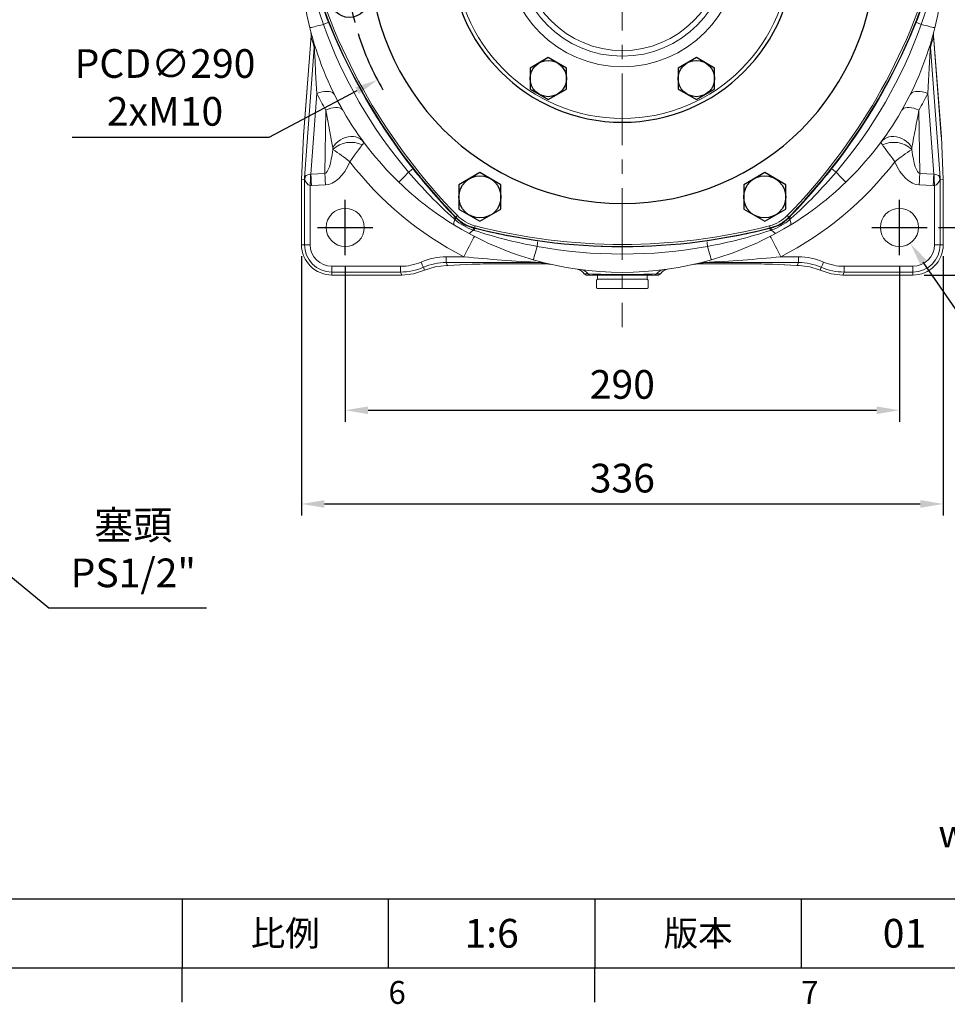
# Model space of a CAD drawing. Extents: x -42 to 1839, y -24 to 1176.
# Drawn here: x 956 to 1441, y -19 to 496 of the extents above; entities that cross this region are included whole.
import ezdxf
from ezdxf.enums import TextEntityAlignment as Align

# ---------------------------------------------------------------- set-up
doc = ezdxf.new("R2010")
doc.units = 0
doc.header["$LTSCALE"] = 30
doc.header["$MEASUREMENT"] = 0
doc.linetypes.add('CENTER', pattern=[2, 1.25, -0.25, 0.25, -0.25])
doc.layers.get('0').update_dxf_attribs({"color": 3, "linetype": 'CONTINUOUS'})
doc.layers.get('DEFPOINTS').update_dxf_attribs({"linetype": 'CONTINUOUS'})
for name, color, linetype in [('CEN', 2, 'CENTER'), ('DIM', 3, 'CONTINUOUS'), ('MAIN', 7, 'CONTINUOUS'), ('THIN', 1, 'CONTINUOUS'), ('TXT', 4, 'CONTINUOUS')]:
    doc.layers.add(name, color=color, linetype=linetype)
doc.styles.add('ATTDEF', font='txt')
doc.styles.get("Standard").update_dxf_attribs({"font": 'simplex.shx'})
doc.dimstyles.new('C', dxfattribs={"dimscale": 6, "dimtxt": 2.5, "dimasz": 2, "dimexe": 1, "dimexo": 1, "dimgap": 1, "dimtad": 1, "dimtoh": 1, "dimdec": 8, "dimdsep": 46, "dimtxsty": 'Standard', "dimcen": 0, "dimclrd": 256, "dimclre": 256, "dimclrt": 256, "dimadec": 0, "dimazin": 0, "dimtfac": 0.6, "dimtdec": 8, "dimtofl": 0, "dimtmove": 0, "dimatfit": 3, "dimfxl": 0, "dimtolj": 1, "dimarcsym": 0})
doc.dimstyles.new('L', dxfattribs={"dimscale": 6, "dimtxt": 2.5, "dimasz": 2, "dimexe": 1, "dimexo": 1, "dimgap": 1, "dimtad": 1, "dimdec": 1, "dimdsep": 46, "dimtxsty": 'Standard', "dimcen": 0, "dimclrd": 256, "dimclre": 256, "dimclrt": 256, "dimadec": 0, "dimazin": 0, "dimtfac": 0.6, "dimtdec": 1, "dimtmove": 0, "dimatfit": 3, "dimfxl": 0, "dimtolj": 1, "dimarcsym": 0})

# ---------------------------------------------------------------- blocks, each defined once
blk = doc.blocks.new('A$C5B677D76')
at = {"layer": 'CEN'}
for p, q in [((302.25, 193.15), (325.88, 197.32)), ((40.29, 146.96), (16.65, 142.79))]:
    blk.add_line(p, q, dxfattribs=at)
for start, end in [(4.8624, 15.1376), (184.8624, 195.1376)]:
    blk.add_arc((171.27, 170.06), 145, start, end, dxfattribs=at)
at = {"layer": 'MAIN'}
for centre, radius in [((314.07, 195.23), 10), ((314.07, 195.23), 4.25), ((28.47, 144.88), 10), ((28.47, 144.88), 4.25)]:
    blk.add_circle(centre, radius, dxfattribs=at)
for centre, radius, start, end in [((171.27, 15.06), 310, 90, 105.0288), ((171.27, 15.06), 310, 74.9712, 90), ((93.48, 304.79), 10, 105.0288, 134.9712), ((249.06, 304.79), 10, 45.0288, 74.9712), ((305.5, 92.56), 310, 134.9712, 165.0288), ((37.04, 92.56), 310, 14.9712, 45.0288), ((171.27, 170.06), 132.5, 90, 270), ((171.27, 170.06), 132.5, 270, 90), ((171.27, 170.06), 90, 90, 270), ((171.27, 170.06), 90, 270, 90), ((15.69, 170.06), 10, 165.0288, 194.9712), ((326.85, 170.06), 10, 345.0288, 14.9712), ((305.5, 247.56), 310, 194.9712, 225.0288), ((37.04, 247.56), 310, 314.9712, 345.0288), ((93.48, 35.32), 10, 225.0288, 254.9712), ((249.06, 35.32), 10, 285.0288, 314.9712), ((171.27, 325.06), 310, 254.9712, 270), ((171.27, 325.06), 310, 270, 285.0288)]:
    blk.add_arc(centre, radius, start, end, dxfattribs=at)
at = {"layer": 'THIN'}
for centre, start, end in [((314.07, 195.23), 300.0912, 210), ((28.47, 144.88), 120.0912, 30)]:
    blk.add_arc(centre, 5, start, end, dxfattribs=at)
blk = doc.blocks.new('HM14')
at = {"layer": 'MAIN'}
blk.add_lwpolyline([(-11, -6.35), (0, -12.7), (11, -6.35), (11, 6.35), (0, 12.7), (-11, 6.35)], close=True, dxfattribs=at)
at = {"layer": 'THIN'}
blk.add_circle((0, 0), 11, dxfattribs=at)
blk = doc.blocks.new('A$C6C080CCE')
at = {"color": 7, "linetype": 'Continuous', "lineweight": 15, "extrusion": (0, 0, -1)}
blk.add_circle((-90, 90), 90, dxfattribs=at)
at = {"color": 7, "linetype": 'Continuous', "lineweight": 15}
for radius in [88, 60.96, 55.44, 52.48]:
    blk.add_circle((90, 90), radius, dxfattribs=at)
blk = doc.blocks.new('HM12')
at = {"layer": 'MAIN'}
blk.add_lwpolyline([(-9.5, -5.48), (0, -10.97), (9.5, -5.48), (9.5, 5.48), (0, 10.97), (-9.5, 5.48)], close=True, dxfattribs=at)
at = {"layer": 'THIN'}
blk.add_circle((0, 0), 9.5, dxfattribs=at)
blk = doc.blocks.new('*D15')
at = {"layer": 'DEFPOINTS', "color": 0}
for p in [(1529.72, 532.11), (1430.84, 387.11), (1574.51, 387.11)]:
    blk.add_point(p, dxfattribs=at)
at = {"layer": 'DIM', "lineweight": -2}
for p, q in [((1535.72, 532.11), (1580.51, 532.11)), ((1574.51, 520.11), (1574.51, 399.11)), ((1436.84, 387.11), (1580.51, 387.11))]:
    blk.add_line(p, q, dxfattribs=at)
at = {"layer": 'DIM'}
for points in [[(1572.51, 520.11), (1576.51, 520.11), (1574.51, 532.11)], [(1572.51, 399.11), (1576.51, 399.11), (1574.51, 387.11)]]:
    blk.add_solid(points, dxfattribs=at)
at = {"layer": 'DIM', "insert": (1561.01, 459.61), "char_height": 15, "attachment_point": 5, "rotation": 90}
blk.add_mtext('\\A1;145', dxfattribs=at)
blk = doc.blocks.new('*D16')
at = {"layer": 'DEFPOINTS', "color": 0}
for p in [(1529.72, 532.11), (1624.27, 532.11), (1423.38, 362.24)]:
    blk.add_point(p, dxfattribs=at)
at = {"layer": 'DIM', "lineweight": -2}
for p, q in [((1535.72, 532.11), (1630.27, 532.11)), ((1624.27, 374.24), (1624.27, 520.11)), ((1429.38, 362.24), (1630.27, 362.24))]:
    blk.add_line(p, q, dxfattribs=at)
at = {"layer": 'DIM'}
for points in [[(1622.27, 520.11), (1626.27, 520.11), (1624.27, 532.11)], [(1622.27, 374.24), (1626.27, 374.24), (1624.27, 362.24)]]:
    blk.add_solid(points, dxfattribs=at)
at = {"layer": 'DIM', "insert": (1610.77, 447.17), "char_height": 15, "attachment_point": 5, "rotation": 90}
blk.add_mtext('\\A1;170', dxfattribs=at)
blk = doc.blocks.new('*D18')
at = {"layer": 'DEFPOINTS', "color": 0}
for p in [(1126.38, 372.65), (1416.38, 372.65), (1416.38, 291.53)]:
    blk.add_point(p, dxfattribs=at)
at = {"layer": 'DIM', "lineweight": -2}
for p, q in [((1126.38, 366.65), (1126.38, 285.53)), ((1416.38, 366.65), (1416.38, 285.53)), ((1138.38, 291.53), (1404.38, 291.53))]:
    blk.add_line(p, q, dxfattribs=at)
at = {"layer": 'DIM'}
for points in [[(1138.38, 293.53), (1138.38, 289.53), (1126.38, 291.53)], [(1404.38, 293.53), (1404.38, 289.53), (1416.38, 291.53)]]:
    blk.add_solid(points, dxfattribs=at)
at = {"layer": 'DIM', "insert": (1271.38, 305.03), "char_height": 15, "attachment_point": 5}
blk.add_mtext('\\A1;290', dxfattribs=at)
blk = doc.blocks.new('*D19')
at = {"layer": 'DEFPOINTS', "color": 0}
for p in [(1103.5, 378.11), (1439.28, 378.11), (1439.28, 242.52)]:
    blk.add_point(p, dxfattribs=at)
at = {"layer": 'DIM', "lineweight": -2}
for p, q in [((1103.5, 372.11), (1103.5, 236.52)), ((1439.28, 372.11), (1439.28, 236.52)), ((1115.5, 242.52), (1427.28, 242.52))]:
    blk.add_line(p, q, dxfattribs=at)
at = {"layer": 'DIM'}
for points in [[(1115.5, 244.52), (1115.5, 240.52), (1103.5, 242.52)], [(1427.28, 244.52), (1427.28, 240.52), (1439.28, 242.52)]]:
    blk.add_solid(points, dxfattribs=at)
at = {"layer": 'DIM', "insert": (1271.39, 256.02), "char_height": 15, "attachment_point": 5}
blk.add_mtext('\\A1;336', dxfattribs=at)
blk = doc.blocks.new('*D20')
at = {"layer": 'DEFPOINTS', "color": 0}
for p in [(1410.71, 395.35), (1422.04, 378.88)]:
    blk.add_point(p, dxfattribs=at)
at = {"layer": 'DIM', "lineweight": -2}
for p, q in [((1472.85, 305.04), (1428.85, 368.99)), ((1543.14, 305.04), (1472.85, 305.04))]:
    blk.add_line(p, q, dxfattribs=at)
at = {"layer": 'DIM'}
blk.add_solid([(1430.49, 370.12), (1427.2, 367.86), (1422.04, 378.88)], dxfattribs=at)
at = {"layer": 'DIM', "insert": (1510.99, 318.54), "char_height": 15, "attachment_point": 5}
blk.add_mtext('\\A1;4x∅20', dxfattribs=at)
blk = doc.blocks.new('A$C5A992B39')
at = {"color": 7, "linetype": 'Continuous', "lineweight": 15}
for p, q in [((0, 26), (2, 26)), ((0, 26), (0, 23.75)), ((2, 26), (2, 23.75)), ((0, 23.75), (0, 2.25)), ((2, 23.75), (2, 2.25)), ((0, 2.25), (0, 0)), ((2, 2.25), (2, 0)), ((0, 0), (2, 0))]:
    blk.add_line(p, q, dxfattribs=at)
blk = doc.blocks.new('A$C76EF7DB4')
at = {"color": 7, "linetype": 'Continuous', "lineweight": 15}
for p, q in [((0, 26.5), (0.5, 27)), ((0, 26.5), (0, 0.5)), ((0.5, 27), (4.5, 27)), ((4.5, 27), (5, 26.5)), ((5, 0.5), (5, 26.5)), ((0.5, 0), (0, 0.5)), ((5, 0.5), (4.5, 0)), ((4.5, 0), (0.5, 0))]:
    blk.add_line(p, q, dxfattribs=at)
blk = doc.blocks.new('*D35')
at = {"layer": 'DEFPOINTS', "color": 0}
for p in [(874.62, 267.68), (890.05, 254.95)]:
    blk.add_point(p, dxfattribs=at)
at = {"layer": 'DIM', "lineweight": -2}
for p, q in [((971.28, 187.96), (899.31, 247.32)), ((1053.71, 187.96), (971.28, 187.96))]:
    blk.add_line(p, q, dxfattribs=at)
at = {"layer": 'DIM'}
blk.add_solid([(900.58, 248.86), (898.04, 245.77), (890.05, 254.95)], dxfattribs=at)
at = {"layer": 'DIM', "insert": (1015.49, 218.98), "char_height": 15, "attachment_point": 5}
blk.add_mtext('\\A1;{\\fPMingLiU|b0|i0|c136|p18;塞頭}\\PPS1/2"', dxfattribs=at)
blk = doc.blocks.new('*D49')
at = {"lineweight": -2}
for p, q in [((1086.65, 434.34), (1132.61, 458.67)), ((983.51, 434.34), (1086.65, 434.34))]:
    blk.add_line(p, q, dxfattribs=at)
blk.add_arc((1271.38, 532.11), 145, 197.5085, 210.2623, dxfattribs=at)
blk.add_solid([(1131.68, 460.44), (1133.55, 456.9), (1143.22, 464.28)])
at = {"layer": 'DEFPOINTS', "color": 0}
for p in [(1399.53, 599.94), (1143.22, 464.28)]:
    blk.add_point(p, dxfattribs=at)
at = {"insert": (1032.08, 460.34), "char_height": 15, "attachment_point": 5}
blk.add_mtext('\\A1;PCD∅290\\P2xM10', dxfattribs=at)
blk = doc.blocks.new('GJA420')
at = {"color": 0}
for p, q in [((101.5, 6), (275, 6)), ((173.5, 6), (173.5, 0)), ((173.5, 6), (173.5, 0)), ((191.5, 0), (191.5, 6)), ((209.5, 6), (209.5, 0)), ((209.5, 6), (209.5, 0)), ((227.5, 6), (227.5, 0)), ((0, 0), (275, 0)), ((173.5, -3), (173.5, 0)), ((209.5, -3), (209.5, 0))]:
    blk.add_line(p, q, dxfattribs=at)
at = {"layer": 'DIM'}
blk.add_line((199.5, 0), (199.5, 0), dxfattribs=at)
at = {"color": 0}
for s, p in [('6', (191.5, -3.155)), ('7', (227.5, -3.155))]:
    blk.add_text(s, height=2, dxfattribs=at).set_placement(p)
at = {"color": 0, "char_height": 2.2, "attachment_point": 5}
for s, insert, width in [('{\\fDFKai-SB|b0|i0|c136|p65;比例}', (182.5, 3), 7), ('\\f標楷體|b0|i0|c136|p65;版本', (218.5, 3), 8)]:
    blk.add_mtext(s, dxfattribs=dict(at, insert=insert, width=width))
at = {"color": 4, "style": 'ATTDEF'}
blk.add_attdef('料號', text='', height=2.5, dxfattribs=at).set_placement((120.5, 3), align=Align.MIDDLE_LEFT)
for tag, p in [('比例', (200.5, 3)), ('版本', (236.5, 3))]:
    blk.add_attdef(tag, text='', height=2.5, dxfattribs=at).set_placement(p, align=Align.MIDDLE_CENTER)
at = {"layer": 'TXT', "color": 0, "insert": (256.25, 11.681), "char_height": 2.4, "width": 29.32576, "attachment_point": 5}
blk.add_mtext('{\\fTimes New Roman|b0|i0|c0|p18;\\C256;www.gongjidrive.com}', dxfattribs=at)

msp = doc.modelspace()

# ---------------------------------------------------------------- linework, layer by layer
at = {"color": 7, "linetype": 'Continuous', "lineweight": 15}
for p, q in [((1108.30920746, 489.66479163), (1108.37973466, 489.3463799)), ((1434.40294078, 489.43485927), (1434.45285967, 489.64856054)), ((1434.45285967, 489.64856054), (1434.45513954, 489.6583059)), ((1108.55783334, 487.26819317), (1104.50178197, 435.08509408)), ((1108.56097748, 487.38396402), (1104.50933685, 435.25766443)), ((1438.294081, 434.60902434), (1434.19202974, 487.38396402)), ((1438.30287268, 434.42074816), (1434.19517388, 487.26819317)), ((1105.10855725, 413.14820062), (1110.14200559, 481.19104515)), ((1432.61100164, 481.19104515), (1437.64444997, 413.14820062)), ((1111.54980769, 457.17466484), (1108.431546, 415.0214554)), ((1434.32146123, 415.0214554), (1431.20319953, 457.17466484)), ((1115.74628761, 415.36380212), (1116.18599107, 448.52311771)), ((1426.56701615, 448.52311771), (1427.00671961, 415.36380212)), ((1104.50178197, 435.08509408), (1103.4987103, 412.11104255)), ((1104.52745667, 435.25559317), (1104.50178197, 435.08509408)), ((1438.30287268, 434.42074816), (1438.2633697, 434.60430812)), ((1439.27690199, 412.11153429), (1438.30287268, 434.42074816)), ((1105.0617825, 412.07693379), (1103.4987103, 412.11104255)), ((1103.4987103, 412.11104255), (1103.4987103, 378.11370801)), ((1105.0617825, 412.07693379), (1105.10855725, 413.14820062)), ((1105.0617825, 412.07693379), (1105.20754566, 412.09333997)), ((1105.0617825, 378.11370801), (1105.0617825, 412.07693379)), ((1108.431546, 415.0214554), (1115.74628761, 415.36380212)), ((1427.00671961, 415.36380212), (1434.32146123, 415.0214554)), ((1437.69122472, 412.07693379), (1437.54620662, 412.07693379)), ((1437.64444997, 413.14820062), (1437.69122472, 412.07693379)), ((1437.69122472, 412.07693379), (1439.27690199, 412.11153429)), ((1437.69122472, 412.07693379), (1437.69122472, 378.11370801)), ((1439.27690199, 378.11370801), (1439.27690199, 412.11153429)), ((1108.05767586, 409.00119256), (1108.05767586, 378.11370801)), ((1116.02793446, 409.34578936), (1108.71319285, 409.00344263)), ((1434.03981438, 409.00344263), (1426.72507277, 409.34578936)), ((1434.69533136, 378.11370801), (1434.69533136, 409.00119256)), ((1183.67842397, 391.35401558), (1183.24928542, 391.730255)), ((1184.10190752, 392.34415304), (1184.26026961, 392.49973606)), ((1184.10190752, 392.34415304), (1184.44242885, 392.00157534)), ((1185.1071622, 393.3317573), (1184.26026961, 392.49973606)), ((1357.64584502, 393.3317573), (1358.49273762, 392.49973606)), ((1358.31057837, 392.00157534), (1358.65109971, 392.34415304)), ((1358.65109971, 392.34415304), (1358.49273762, 392.49973606)), ((1359.5037218, 391.730255), (1359.07458326, 391.35401558)), ((1193.5028713, 386.7705227), (1193.96981409, 386.64690267)), ((1193.96981409, 386.64690267), (1194.02537307, 386.86185192)), ((1194.32248732, 388.01129769), (1194.02537307, 386.86185192)), ((1348.4305199, 388.01129769), (1348.72763416, 386.86185192)), ((1348.78319314, 386.64690267), (1348.72763416, 386.86185192)), ((1348.78319314, 386.64690267), (1349.25013592, 386.7705227)), ((1193.86447778, 385.60157131), (1193.32407227, 385.78509401)), ((1349.42893496, 385.78509401), (1348.88852944, 385.60157131)), ((1105.0617825, 378.11370801), (1103.4987103, 378.11370801)), ((1105.0617825, 378.11370801), (1108.05767586, 378.11370801)), ((1437.69122472, 378.11370801), (1434.69533136, 378.11370801)), ((1437.69122472, 378.11370801), (1439.27690199, 378.11370801)), ((1179.24944868, 371.7948706), (1188.44206443, 371.7948706)), ((1179.24944868, 368.79897725), (1179.24944868, 371.7948706)), ((1354.31094279, 371.7948706), (1363.50355854, 371.7948706)), ((1363.50355854, 368.79897725), (1363.50355854, 371.7948706)), ((1119.3765085, 366.79487537), (1155.2860569, 366.79487537)), ((1119.3765085, 363.79898201), (1119.3765085, 366.79487537)), ((1155.2860569, 363.79898201), (1155.2860569, 366.79487537)), ((1167.26747712, 366.29966508), (1167.91499963, 364.73638426)), ((1228.35599443, 368.79897725), (1179.24944868, 368.79897725)), ((1179.24944868, 368.79897725), (1179.8862349, 367.26163935)), ((1179.8862349, 367.26163935), (1192.86336562, 367.83230912)), ((1179.8862349, 367.26163935), (1180.01803568, 367.26043235)), ((1180.01803568, 367.26043235), (1192.99516639, 367.83110212)), ((1192.86336562, 367.83230912), (1192.99516639, 367.83110212)), ((1205.07632753, 368.06527387), (1231.46422764, 368.06527387)), ((1205.07632753, 368.06527387), (1205.07632753, 368.06116115)), ((1205.07632753, 368.06116115), (1231.55500179, 368.06116115)), ((1234.14452186, 367.77860533), (1234.20241287, 367.76549231)), ((1308.55059435, 367.76549231), (1308.63533353, 367.78468501)), ((1311.19800543, 368.06116115), (1337.6766797, 368.06116115)), ((1311.28877958, 368.06527387), (1337.6766797, 368.06527387)), ((1363.50355854, 368.79897725), (1314.3970128, 368.79897725)), ((1337.6766797, 368.06116115), (1337.6766797, 368.06527387)), ((1349.75784084, 367.83110212), (1349.88964161, 367.83230912)), ((1349.75784084, 367.83110212), (1362.73497155, 367.26043235)), ((1349.88964161, 367.83230912), (1362.86677232, 367.26163935)), ((1362.73497155, 367.26043235), (1362.86677232, 367.26163935)), ((1362.86677232, 367.26163935), (1363.50355854, 368.79897725)), ((1374.82861986, 364.7137345), (1375.4855301, 366.29966508)), ((1387.46695032, 366.79487537), (1423.37649872, 366.79487537)), ((1387.46695032, 363.79898201), (1387.46695032, 366.79487537)), ((1423.37649872, 363.79898201), (1423.37649872, 366.79487537)), ((1155.2860569, 363.79898201), (1119.3765085, 363.79898201)), ((1119.3765085, 363.79898201), (1119.3765085, 362.23590981)), ((1119.3765085, 362.23590981), (1155.9335049, 362.23590981)), ((1155.9335049, 362.23590981), (1155.2860569, 363.79898201)), ((1251.37663631, 362.8748269), (1253.48699463, 362.81104993)), ((1252.51386126, 362.11370539), (1251.37663631, 362.8748269)), ((1254.58388587, 362.11370539), (1252.51386126, 362.11370539)), ((1254.58388587, 362.11370539), (1253.48699463, 362.81104993)), ((1288.16912135, 362.11370539), (1254.58388587, 362.11370539)), ((1290.23914596, 362.11370539), (1288.16912135, 362.11370539)), ((1289.26601259, 362.81104993), (1291.37637092, 362.8748269)), ((1291.37637092, 362.8748269), (1290.23914596, 362.11370539)), ((1387.46695032, 363.79898201), (1386.81013694, 362.21330475)), ((1386.81013694, 362.21330475), (1423.37649872, 362.21330475)), ((1423.37649872, 363.79898201), (1387.46695032, 363.79898201)), ((1423.37649872, 363.79898201), (1423.37649872, 362.21330475))]:
    msp.add_line(p, q, dxfattribs=at)
at = {"color": 7, "linetype": 'Continuous', "lineweight": 15, "flags": 128}
for points in [[(1107.84065535, 491.51474844), (1107.94171503, 491.53983827), (1108.24282279, 491.61458995), (1108.73769035, 491.73744257), (1109.41600611, 491.90584059), (1110.26365867, 492.11627479), (1111.26297524, 492.36436423), (1112.39316871, 492.64494192), (1113.63066545, 492.95215916), (1114.94971624, 493.27962335)], [(1108.37973466, 489.3463799), (1108.46766641, 488.94941669), (1108.54182949, 488.44648387), (1108.56856217, 488.16664751), (1108.57409051, 488.07648431), (1108.57376268, 488.08784645)], [(1434.91235187, 491.51474844), (1434.8112922, 491.53983827), (1434.51018443, 491.61458995), (1434.01531687, 491.73744257), (1433.33700111, 491.90584059), (1432.48934856, 492.11627479), (1431.49003198, 492.36436423), (1430.35983851, 492.64494192), (1429.12234178, 492.95215916), (1427.80329099, 493.27962335)], [(1434.17906573, 488.08195676), (1434.17893162, 488.07718094), (1434.18355098, 488.15474894), (1434.20271387, 488.36996641), (1434.27341988, 488.88040568), (1434.40294078, 489.43485927)], [(1108.60977879, 486.71224203), (1108.5636895, 487.13555794), (1108.55783334, 487.26819317)], [(1434.19517388, 487.26819317), (1434.1542553, 486.76364358), (1434.14322844, 486.71224203)], [(1111.54980769, 457.17466484), (1111.23852244, 462.39514511), (1110.91288736, 468.28856181), (1110.60918679, 474.30691357), (1110.38406005, 478.83679952), (1110.28998902, 480.39996858), (1110.26190033, 480.75992103), (1110.2243494, 481.12124812), (1110.20982077, 481.21524464), (1110.19757202, 481.27112772), (1110.18541267, 481.30322855), (1110.17224004, 481.30907725), (1110.15453746, 481.26405712), (1110.14200559, 481.19104515)], [(1432.61100164, 481.19104515), (1432.59113839, 481.29051041), (1432.57859161, 481.31031405), (1432.56580641, 481.30004715), (1432.5541239, 481.26623641), (1432.5424861, 481.21134054), (1432.52649715, 481.10483821), (1432.50128439, 480.87297242), (1432.43558517, 479.99152776), (1432.25797823, 476.65114935), (1431.94207361, 470.25241192), (1431.60514345, 463.98369085), (1431.20319953, 457.17466484)], [(1111.54980769, 457.17466484), (1112.94033935, 457.65093576), (1114.30430224, 458.00100874), (1115.61034432, 458.21682226), (1116.82846954, 458.29343658), (1117.93066373, 458.22907101), (1118.89160981, 458.02521567), (1119.68920937, 457.68655698), (1120.30514886, 457.22087335), (1120.7252573, 456.63887124)], [(1422.02774992, 456.63887124), (1422.44785836, 457.22087335), (1423.06379786, 457.68655698), (1423.86139741, 458.02521567), (1424.82234349, 458.22907101), (1425.92453768, 458.29343658), (1427.14266291, 458.21682226), (1428.44870498, 458.00100874), (1429.81266787, 457.65093576), (1431.20319953, 457.17466484)], [(1116.18599107, 448.52311771), (1117.51970461, 449.04940437), (1118.82909944, 449.45304703), (1120.08517792, 449.72511243), (1121.26014938, 449.85956561), (1122.3280113, 449.85344868), (1123.26513043, 449.70688086), (1124.05074945, 449.42311804), (1124.66749361, 449.00843363), (1125.10171344, 448.47200673)], [(1119.85707095, 428.8114668), (1119.24251726, 432.22804974), (1117.74252167, 440.16761195), (1116.18599107, 448.52311771)], [(1417.65129378, 448.47200673), (1418.08551362, 449.00843363), (1418.70225778, 449.42311804), (1419.4878768, 449.70688086), (1420.42499592, 449.85344868), (1421.49285784, 449.85956561), (1422.6678293, 449.72511243), (1423.92390778, 449.45304703), (1425.23330262, 449.04940437), (1426.56701615, 448.52311771)], [(1119.85707095, 428.8114668), (1120.6430476, 430.01019071), (1121.58837726, 431.11771952), (1122.67252615, 432.10999529), (1123.87198022, 432.96549331), (1125.16069224, 433.66563182), (1126.51067784, 434.19520419), (1127.89262643, 434.54272907), (1129.27655687, 434.70065903), (1130.63241353, 434.66555934), (1131.93075171, 434.43818997), (1133.1434082, 434.02349811), (1134.24403777, 433.4304766), (1135.20876875, 432.67200004), (1136.0166352, 431.76454168)], [(1406.73637202, 431.76454168), (1407.54423847, 432.67200004), (1408.50896945, 433.4304766), (1409.60959902, 434.02349811), (1410.82225552, 434.43818997), (1412.12059369, 434.66555934), (1413.47645035, 434.70065903), (1414.86038079, 434.54272907), (1416.24232938, 434.19520419), (1417.59231498, 433.66563182), (1418.88102701, 432.96549331), (1420.08048108, 432.10999529), (1421.16462996, 431.11771952), (1422.10995963, 430.01019071), (1422.89593628, 428.8114668)], [(1119.94276753, 427.88822066), (1119.93318608, 428.08804523), (1119.85707095, 428.8114668)], [(1135.31425407, 430.30083041), (1133.99758747, 428.52226507), (1133.34783723, 427.64405023), (1131.31266644, 424.8911203), (1130.0866436, 423.23114585), (1128.7892889, 421.47336017), (1128.77587786, 421.4551733)], [(1407.43875315, 430.30083041), (1406.96301868, 431.0013787), (1406.7246001, 431.50695275), (1406.70311263, 431.6416071), (1406.73637202, 431.76454168)], [(1413.97712937, 421.4551733), (1413.96371832, 421.47336017), (1412.86594977, 422.96080153), (1411.81172242, 424.38839983), (1409.97060945, 426.87953125), (1408.83120706, 428.41983448), (1407.8794848, 429.70564078), (1407.43875315, 430.30083041)], [(1422.89593628, 428.8114668), (1422.8744339, 428.67325108), (1422.8102397, 427.88822066)], [(1105.29321244, 412.23886471), (1105.2811574, 412.16958176), (1105.26159217, 412.11381416), (1105.2400451, 412.084742), (1105.21144977, 412.07367044)], [(1105.37878981, 413.78277402), (1105.37916234, 413.73339157), (1105.29321244, 412.23886471)], [(1108.29819551, 414.9906994), (1108.27041974, 414.29925572), (1108.24174991, 413.58516972), (1108.21229031, 412.8514887), (1108.18216016, 412.10136424), (1108.15150848, 411.33798521), (1108.12045446, 410.56462984), (1108.08913221, 409.78458386), (1108.05767586, 409.00119256)], [(1108.431546, 415.0214554), (1108.46403053, 414.32737421), (1108.49758794, 413.61028563), (1108.53208413, 412.87329655), (1108.56735518, 412.11958091), (1108.60326698, 411.35240953), (1108.63964071, 410.57507556), (1108.67634227, 409.79096155), (1108.71319285, 409.00344263)], [(1115.74628761, 415.36380212), (1115.77877214, 414.66972094), (1115.81232956, 413.95263236), (1115.84682574, 413.21564328), (1115.88209679, 412.46192764), (1115.91799369, 411.69475626), (1115.95438233, 410.91742973), (1115.99108389, 410.13330828), (1116.02793446, 409.34578936)], [(1154.44885006, 410.78698497), (1154.52111324, 410.86196761), (1154.73639777, 411.08535837), (1155.09022584, 411.45249318), (1155.57522138, 411.9557352), (1156.18128886, 412.5846089), (1156.89579954, 413.32600128), (1157.70387461, 414.16447472), (1158.58869066, 415.08257996), (1159.53180751, 416.06117647)], [(1388.30415716, 410.78698497), (1388.23189398, 410.86196761), (1388.01660946, 411.08535837), (1387.66278138, 411.45249318), (1387.17778584, 411.9557352), (1386.57171836, 412.5846089), (1385.85720768, 413.32600128), (1385.04913261, 414.16447472), (1384.16431656, 415.08257996), (1383.22119972, 416.06117647)], [(1426.72507277, 409.34578936), (1426.76192334, 410.13330828), (1426.7986249, 410.91742973), (1426.83501353, 411.69475626), (1426.87091043, 412.46192764), (1426.90618148, 413.21564328), (1426.94067767, 413.95263236), (1426.97423508, 414.66972094), (1427.00671961, 415.36380212)], [(1434.03981438, 409.00344263), (1434.07666495, 409.79096155), (1434.11336651, 410.57507556), (1434.14974024, 411.35240953), (1434.18565204, 412.11958091), (1434.22092309, 412.87329655), (1434.25541928, 413.61028563), (1434.28897669, 414.32737421), (1434.32146123, 415.0214554)], [(1434.69533136, 409.00119256), (1434.66387501, 409.78458386), (1434.63255277, 410.56462984), (1434.60149875, 411.33798521), (1434.57084706, 412.10136424), (1434.54071691, 412.8514887), (1434.51125732, 413.58516972), (1434.48258748, 414.29925572), (1434.45481172, 414.9906994)], [(1437.45979478, 412.23886471), (1437.37384489, 413.73339157), (1437.37421742, 413.78277402)], [(1437.54155746, 412.07367044), (1437.51533141, 412.0828123), (1437.4895077, 412.11767357), (1437.47195413, 412.16917198), (1437.45979478, 412.23886471)], [(1183.49936416, 388.34354888), (1183.3561342, 388.48214458), (1183.25958213, 388.69383048), (1183.21054241, 388.97680353), (1183.20944717, 389.32857524), (1183.25630387, 389.74609088), (1183.35069528, 390.22569965), (1183.49181672, 390.76322924), (1183.67842397, 391.35401558)], [(1359.25364306, 388.34354888), (1359.39687302, 388.48214458), (1359.4934251, 388.69383048), (1359.54246482, 388.97680353), (1359.54356005, 389.32857524), (1359.49670335, 389.74609088), (1359.40231195, 390.22569965), (1359.2611905, 390.76322924), (1359.07458326, 391.35401558)], [(1190.80646148, 384.12479173), (1187.35632112, 386.05598222), (1183.49936416, 388.34354888)], [(1359.25364306, 388.34354888), (1355.85611125, 386.32123779), (1351.94654575, 384.12479173)], [(1193.95571014, 382.45319437), (1193.90854051, 382.36199926), (1193.7678363, 382.09000837), (1193.53601148, 381.64187085), (1193.21702232, 381.02524589), (1192.8163301, 380.25068354), (1192.34079679, 379.3314458), (1191.79855844, 378.28323852), (1191.19888356, 377.12403249), (1190.5520465, 375.87363135), (1189.86909648, 374.55344807), (1189.16173836, 373.18605791), (1188.44206443, 371.7948706)], [(1190.80646148, 384.12479173), (1190.99809786, 384.07004486), (1191.22971406, 384.0922774), (1191.49929097, 384.19129561), (1191.80448165, 384.36623525), (1192.14262625, 384.61556147), (1192.51078179, 384.93711363), (1192.90574452, 385.3281052), (1193.32407227, 385.78509401)], [(1354.31094279, 371.7948706), (1353.59126886, 373.18605791), (1352.88391074, 374.55344807), (1352.20096072, 375.87363135), (1351.55412367, 377.12403249), (1350.95444878, 378.28323852), (1350.41221043, 379.3314458), (1349.93667712, 380.25068354), (1349.5359849, 381.02524589), (1349.21699574, 381.64187085), (1348.98517093, 382.09000837), (1348.84446671, 382.36199926), (1348.79729709, 382.45319437)], [(1351.94654575, 384.12479173), (1351.75490936, 384.07004486), (1351.52329316, 384.0922774), (1351.25371626, 384.19129561), (1350.94852557, 384.36623525), (1350.61038097, 384.61556147), (1350.24222543, 384.93711363), (1349.84726271, 385.3281052), (1349.42893496, 385.78509401)], [(1224.7683089, 370.18801879), (1224.79711285, 370.28809499), (1224.88292863, 370.58623742), (1225.02396813, 371.0762323), (1225.21729207, 371.74787234), (1225.45887342, 372.58718025), (1225.74368304, 373.57666205), (1226.06578654, 374.69570946), (1226.41847839, 375.92103194), (1226.79441234, 377.22708892)], [(1317.98469832, 370.18801879), (1317.95589438, 370.28809499), (1317.87007859, 370.58623742), (1317.7290391, 371.0762323), (1317.53571516, 371.74787234), (1317.29413381, 372.58718025), (1317.00932419, 373.57666205), (1316.68722069, 374.69570946), (1316.33452883, 375.92103194), (1315.95859488, 377.22708892)], [(1167.26747712, 366.29966508), (1167.23330131, 366.37797068), (1167.15756616, 366.55153941), (1167.04296877, 366.81415748), (1166.89360699, 367.15643715), (1166.71482285, 367.56617438), (1166.51298663, 368.02872132), (1166.29531791, 368.52755259), (1166.06958022, 369.04487621)], [(1167.91499963, 364.73638426), (1173.47743174, 366.54066156), (1179.35495635, 367.23106216)], [(1179.48441019, 367.23201584), (1179.61782029, 367.24004756), (1180.01803568, 367.26043235)], [(1311.28877958, 368.06527387), (1311.2367559, 368.06291949), (1311.20240128, 368.06136977), (1311.19800543, 368.06116115)], [(1362.73497155, 367.26043235), (1362.98569104, 367.24830281), (1363.73782715, 367.19886075)], [(1363.86511287, 367.19607424), (1369.4945704, 366.46699022), (1374.82861986, 364.7137345)], [(1375.4855301, 366.29966508), (1375.51970592, 366.37797068), (1375.59544107, 366.55153941), (1375.71003845, 366.81415748), (1375.85940024, 367.15643715), (1376.03818437, 367.56617438), (1376.2400206, 368.02872132), (1376.45768931, 368.52755259), (1376.683427, 369.04487621)], [(1155.9335049, 362.23590981), (1162.09294459, 362.876168), (1167.91499963, 364.73638426)], [(1288.16912135, 362.11370539), (1288.7175679, 362.46237766), (1289.26601259, 362.81104993)], [(1374.82861986, 364.7137345), (1380.65079411, 362.85348843), (1386.81013694, 362.21330475)]]:
    msp.add_lwpolyline(points, dxfattribs=at)
at = {"color": 7, "linetype": 'Continuous', "lineweight": 15, "extrusion": (0, 0, -1)}
for centre in [(-1126.37650361, 387.11370717), (-1416.37650361, 387.11370717)]:
    msp.add_circle(centre, 10, dxfattribs=at)
at = {"color": 7, "linetype": 'Continuous', "lineweight": 15}
for centre, radius, start, end in [((1271.35420581, 532.10994679), 168.47761771, 181.4335832976, 193.9430410668), ((1347.48943285, 576.42910417), 246.95894822, 191.7862417616, 199.6757999277), ((1409.30248837, 612.08121894), 314.49898245, 195.8062277229, 201.9551696723), ((1404.74441579, 609.11370717), 309.08715574, 195.5072977391, 224.4927022609), ((1404.74441579, 609.11370717), 307.89993713, 195.5072977391, 224.4927022609), ((1138.00859143, 609.11370717), 307.89993713, 315.5072977391, 344.4927022609), ((1138.00859143, 609.11370717), 309.08715574, 315.5072977391, 344.4927022609), ((1132.0976521, 612.54482042), 315.92698268, 338.058624855, 344.1797040763), ((1195.49235754, 576.36384141), 246.72165857, 340.3205116311, 348.2177421893), ((1271.37518724, 532.11387147), 168.50132272, 346.0578164151, 358.56528349), ((1138.00859143, 609.11370717), 309.09864478, 316.2141468223, 343.7858531778), ((1106.6779985, 515.2935901), 23.51671844, 290.5936408372, 297.7067675787), ((1408.09583958, 611.05105552), 312.99455149, 201.8626061146, 218.1384181952), ((1134.65537825, 611.04726185), 312.99420757, 321.8621923965, 338.1384304476), ((1436.07500873, 515.2935901), 23.51671844, 242.2932324211, 249.4063591631), ((1271.37650361, 532.11370717), 168.5, 193.9422263601, 226.05777364), ((1098.91985359, 487.22344106), 9.70340017, 356.9801191273, 14.5863850545), ((1348.05684205, 576.38728304), 247.47959329, 199.6226727782, 220.3786182559), ((1194.69394545, 576.38421859), 247.47998046, 319.6220696098, 340.3786061257), ((1271.37650361, 532.11370717), 168.5, 313.94222636, 346.0577736399), ((1443.83315363, 487.22344106), 9.70340017, 165.4136149455, 183.0198808727), ((1101.52871092, 487.81406281), 7.05028621, 355.5594201314, 2.2111285716), ((1281.35329422, 531.67811109), 178.5, 194.5905436424, 196.4298205211), ((1100.39702775, 481.69614407), 9.75805913, 357.0329166269, 16.4246288829), ((1442.35597947, 481.69614407), 9.75805913, 163.5753711184, 182.9670833719), ((1261.399713, 531.67811109), 178.5, 343.5701794789, 345.4094563576), ((1441.23855608, 487.81430707), 7.06452214, 177.796123101, 184.4336006127), ((1271.14178926, 537.12871845), 178.5, 206.6104315278, 209.7614450877), ((1271.61121796, 537.12871845), 178.5, 330.2385549123, 333.3895684722), ((2778.17518954, 185.23863461), 1377.01248122, 168.97718974993, 169.80696134755), ((1129.40587548, 417.77039639), 13.85354756, 64.7550835182, 133.0849475944), ((1062.3994128, 339.5882745), 105.3950576, 50.9655709274, 56.9084960923), ((1131.98279215, 432.97406081), 4.27139313, 321.2557586864, 340.801644449), ((1413.34713175, 417.77039639), 13.85354756, 46.9150524057, 115.2449164817), ((1480.70282594, 339.11428648), 105.98284263, 123.1097761923, 129.0198512053), ((1271.37650361, 532.11370717), 180.5, 217.8115748285, 242.6470493599), ((1174.46017932, 397.89133445), 23.51594021, 122.2290122167, 129.4065807683), ((1410.66964089, 612.5157282), 315.92477003, 218.059315795, 224.1797278059), ((1271.37650361, 532.11370717), 180.5, 297.3529506402, 322.1884251715), ((1133.15808611, 611.57874629), 314.50104302, 315.8062404906, 321.9543641487), ((1368.2928279, 397.89133445), 23.51594021, 50.5934192322, 57.7709877829), ((1109.4099553, 412.93484884), 4.17516056, 189.5957945093, 251.1018536476), ((1108.57541494, 410.20211285), 4.79995278, 93.3109381827, 131.7567935098), ((1347.64081028, 575.70670569), 246.72232946, 220.3209294043, 228.2177286913), ((1194.94539974, 575.86816539), 246.95386493, 311.7861683395, 319.6755809505), ((1434.20417198, 410.26739754), 4.7336096, 47.9569475249, 86.9648282885), ((1433.38765321, 412.89702205), 4.12498583, 288.4824384342, 350.8189993601), ((1271.37681029, 532.11408093), 168.500481, 226.0577877264, 238.5653060553), ((1271.39097134, 532.09617776), 168.47749817, 301.4335826189, 313.9427668248), ((1185.936863, 389.00617586), 3.8267062, 118.6536020753, 134.6135465599), ((1187.81006942, 387.34944995), 5.75387175, 125.8229514548, 135.8948324508), ((1201.89025522, 411.75467331), 27.34698582, 228.2444540431, 251.7453742253), ((1199.30257704, 407.27800446), 21.08715574, 224.4927022609, 255.5072977391), ((1199.12567969, 406.97115025), 20.96869162, 225.5532238616, 254.445636903), ((1199.30257704, 407.27800446), 19.89993713, 224.4927022609, 255.5072977391), ((1343.45043018, 407.27800446), 19.89993713, 284.4927022609, 315.5072977391), ((1343.45043018, 407.27800446), 21.08715574, 284.4927022609, 315.5072977391), ((1343.6275722, 406.97158856), 20.96893618, 285.5534831307, 314.4451842297), ((1340.86735176, 411.75729831), 27.34695783, 288.2444975625, 311.7426810431), ((1354.9429378, 387.34944995), 5.75387175, 44.1051675499, 54.1770485452), ((1356.81614422, 389.00617586), 3.82670621, 45.3864534463, 61.3463979217), ((1187.79179264, 387.36066197), 5.75226323, 344.1032890656, 353.1396703476), ((1190.16248083, 386.56694044), 3.82579651, 345.384476213, 5.631261117), ((1271.08820572, 691.55889234), 314.51322352, 255.8063937115, 261.9545721383), ((1271.37650361, 686.11370717), 309.08715574, 255.5072977391, 284.4927022609), ((1271.37650361, 686.11370717), 307.89993713, 255.5072977391, 284.4927022609), ((1271.39346819, 692.94398142), 315.92256959, 278.0589974919, 284.1797190844), ((1352.59052639, 386.56694044), 3.82579651, 174.3687388831, 194.6155237885), ((1354.96121458, 387.36066197), 5.75226322, 186.8603296506, 195.8967109414), ((1271.36794653, 532.09082012), 168.47580963, 241.4335052267, 253.9428865288), ((1271.0529749, 620.18032035), 246.95192566, 251.7861302141, 259.6757077829), ((1271.75555711, 619.95872701), 246.7240804, 280.3208245713, 288.2177060444), ((1271.37579082, 532.11535611), 168.50179137, 286.0578506673, 298.5652736567), ((1119.37650361, 378.11370717), 15.87779357, 180, 270), ((1119.37650361, 378.11370717), 14.31472263, 180, 270), ((1119.37650361, 378.11370717), 11.31883402, 180, 270), ((1203.59386558, 381.07057918), 23.51675546, 350.5935950769, 356.6111697812), ((1271.37461824, 620.65761777), 247.47960189, 259.6222666212, 280.3786208885), ((1271.37441524, 689.98437064), 312.99413096, 261.8623415946, 278.1384307665), ((1339.15914165, 381.07057918), 23.51675546, 183.3888302184, 189.4064049232), ((1423.37650361, 378.11370717), 14.31472263, 270, 0), ((1423.37650361, 378.11370717), 11.31883402, 270, 0), ((1423.37650361, 378.11370717), 15.90040404, 270, 0), ((1265.57706634, 1133.90880361), 766.0146569, 264.2207200295, 267.2148699769), ((1276.19601502, 1148.48001857), 780.61632217, 272.80500220344, 275.74310199187), ((1271.37650361, 532.11370717), 168.5, 253.9422263601, 286.0577736399), ((1228.48534564, 357.3383584), 11.46134879, 76.2163418014, 90.6466460214), ((1271.37650361, 544.09726159), 180.5, 256.2113685524, 257.2251371614), ((1231.60292309, 356.68890887), 11.37721043, 77.2302265621, 90.6984893801), ((1215.66242574, 17.68820692), 350.73321198, 87.4028994322, 87.4177434575), ((1231.5550003, 356.06116424), 12, 77.2546811784, 90), ((1311.19800693, 356.06116424), 12, 90, 102.7453188215), ((1311.15008413, 356.68890887), 11.37721042, 89.3015106189, 102.7697734387), ((1271.37650361, 544.09726159), 180.5, 282.7748628385, 283.7886314476), ((1314.26766159, 357.3383584), 11.46134879, 89.3533539784, 103.7836581983), ((1247.07500782, 360.32177553), 5.00224971, 30.6902907788, 81.9535871404), ((1271.40051973, 532.28970576), 168.67762697, 261.9485677568, 262.7025192013), ((1249.33994818, 360.02017196), 4.99870249, 33.936021462, 82.7021596721), ((1271.38650662, 906.59666885), 544.08013369, 268.1147049534, 271.8831871218), ((1293.41304223, 360.02020118), 4.99866898, 97.2976952188, 146.060418138), ((1295.67829286, 360.3213721), 5.00269025, 98.0490940539, 149.3124329138), ((1271.31737227, 532.54922347), 168.93950487, 277.2981137706, 278.0508965629)]:
    msp.add_arc(centre, radius, start, end, dxfattribs=at)
for centre, major_axis, ratio, start_param, end_param in [((1115.96534498, 443.24108617), (0.36981459, 27.88794128), 0.1792731987, 3.1717162698, 4.1317812897), ((1426.78766224, 443.24108617), (-0.36981459, 27.88794128), 0.1792731987, 2.1514040175, 3.1114690374), ((1115.96534498, 443.24108617), (0.44959051, 33.90389175), 0.5013732825, 3.1717162698, 4.0211972153), ((1426.78766224, 443.24108617), (-0.44959051, 33.90389175), 0.5013732825, 2.2619880919, 3.1114690374), ((1108.10159065, 413.01752143), (-0.17578317, 4.02226426), 0.7428472154, 1.5058659401, 1.7700565366), ((1108.10159065, 413.01752143), (3.00935012, 0.14689324), 0.6537007882, 2.6686840136, 3.0007678158), ((1110.02177929, 438.97488635), (1.77419916, 23.98385977), 0.1247432723, 3.1584264945, 3.2020342354), ((1432.73122794, 438.97488635), (-1.77419916, 23.98385977), 0.1247432723, 3.0811510718, 3.1247588127), ((1434.65141658, 413.01752143), (3.00935012, -0.14689324), 0.6537007882, 0.1408248378, 0.47290864), ((1434.65141658, 413.01752143), (0.17578317, 4.02226426), 0.7428472154, 4.5131287706, 4.777319367), ((1110.02177929, 438.97488635), (2.21623136, 29.95930968), 0.4993147674, 3.1584264945, 3.2020342354), ((1432.73122794, 438.97488635), (-2.21623136, 29.95930968), 0.4993147674, 3.0811510718, 3.1247588127), ((1179.28694048, 338.74958573), (-12.64885511, 30.53703756), 0.9983949659, 5.8910538241, 6.3019058309), ((1363.46606675, 338.74958573), (12.64885511, 30.53703756), 0.9983949659, 6.2644647834, 6.6753167903), ((1155.25538197, 393.83192649), (-10.34906327, 24.98484891), 0.9983949659, 2.7494611705, 3.1603131773), ((1155.25538197, 393.83192649), (-11.49527091, 27.75203894), 0.998715303, 2.7494611705, 3.1603131773), ((1179.28694048, 338.74958573), (-11.50264747, 27.76984754), 0.9980748342, 5.8910538241, 6.3019058309), ((1179.92305827, 337.21386152), (16.19710708, 25.84703557), 0.950109989, 0.5843165324, 0.6023774604), ((1205.07633125, 367.06952783), (19, 0), 0.0524077793, 1.5707963268, 2.2689280276), ((1337.67667597, 367.06952783), (19, 0), 0.0524077793, 0.872664626, 1.5707963268), ((1362.82994895, 337.21386152), (-16.19710708, 25.84703557), 0.950109989, 5.6649251383, 5.6988687748), ((1363.46606675, 338.74958573), (11.50264747, 27.76984754), 0.9980748342, 6.2644647834, 6.6753167903), ((1387.49762526, 393.83192649), (11.49527091, 27.75203894), 0.998715303, 3.1228721298, 3.5337241367), ((1387.49762526, 393.83192649), (10.34906327, 24.98484891), 0.9983949659, 3.1228721298, 3.5337241367)]:
    msp.add_ellipse(centre, major_axis=major_axis, ratio=ratio, start_param=start_param, end_param=end_param, dxfattribs=at)
at = {"layer": 'CEN', "linetype": 'CENTER', "lineweight": 0}
msp.add_line((1271.37650361, 827.63045135), (1271.37650361, 334.92845461), dxfattribs=at)
at = {"layer": 'CEN'}
for p, q in [((1126.37650361, 372.64639054), (1126.37650361, 401.58102381)), ((1416.37650361, 372.64639054), (1416.37650361, 401.58102381)), ((1111.90918697, 387.11370717), (1140.84382025, 387.11370717)), ((1401.90918697, 387.11370717), (1430.84382025, 387.11370717))]:
    msp.add_line(p, q, dxfattribs=at)

# ---------------------------------------------------------------- block references
ref = msp.add_blockref('GJA420', (0, 0), dxfattribs=dict(xscale=6, yscale=6, zscale=6))
ref.add_attrib('版本', '01', dxfattribs={"color": 4, "height": 15, "style": 'ATTDEF'}).set_placement((1419, 18), align=Align.MIDDLE_CENTER)
ref.add_attrib('比例', '1:6', dxfattribs={"color": 4, "height": 15, "style": 'ATTDEF'}).set_placement((1203, 18), align=Align.MIDDLE_CENTER)
at = {"xscale": -1, "rotation": 270}
for name, p in [('A$C5A992B39', (1258.37650636, 360.11370559)), ('A$C76EF7DB4', (1257.87650577, 355.11370866))]:
    msp.add_blockref(name, p, dxfattribs=at)
at = {"layer": 'MAIN'}
for name, p in [('A$C5B677D76', (1100.10734541, 362.05848815)), ('A$C6C080CCE', (1181.37651166, 442.11370207)), ('HM12', (1232.62650361, 464.99673838)), ('HM12', (1310.12650361, 464.99673838)), ('HM14', (1196.87650361, 403.07592201)), ('HM14', (1345.87650361, 403.07592201))]:
    msp.add_blockref(name, p, dxfattribs=at)

# ---------------------------------------------------------------- dimensions: what is measured, and where the dimension line sits
dim = msp.add_diameter_dim_2p(p1=(1399.5326327159, 599.9444271544), p2=(1143.2203745076, 464.2829871941), text='PCD<>\\P2xM10', dimstyle='C')
dim.commit()
dim.dimension.update_dxf_attribs({"geometry": '*D49', "text_midpoint": (1032.0834820557, 460.343910789)})
at = {"layer": 'DIM'}
dim = msp.add_linear_dim(base=(1624.27288787, 532.11370717), p1=(1423.37649872, 362.23590981), p2=(1529.72442457, 532.11370717), angle=90, dimstyle='L', override={"dimdec": 0}, dxfattribs=at)
dim.commit()
dim.dimension.update_dxf_attribs({"geometry": '*D16', "text_midpoint": (1610.77288787, 447.17480849)})
dim = msp.add_linear_dim(base=(1574.5072388, 387.11370717), p1=(1529.72442457, 532.11370717), p2=(1430.84382025, 387.11370717), angle=90, dimstyle='L', dxfattribs=at)
dim.commit()
dim.dimension.update_dxf_attribs({"geometry": '*D15', "text_midpoint": (1561.0072388, 459.61370717)})
for p1, p2, text, picture, middle in [((1410.708135403, 395.3520080822), (1422.0448718205, 378.8754062663), '4x<>', '*D20', (1510.992992835, 305.0359808683)), ((874.62278948, 267.67523384), (890.05254489, 254.95035082), '{\\fPMingLiU|b0|i0|c136|p18;塞頭}\\PPS1/2"', '*D35', (1015.49419712, 187.96233252))]:
    dim = msp.add_diameter_dim_2p(p1=p1, p2=p2, text=text, dimstyle='C', dxfattribs=at)
    dim.commit()
    dim.dimension.update_dxf_attribs({"geometry": picture, "text_midpoint": middle, "dimtype": 163})
dim = msp.add_linear_dim(base=(1439.27690766, 242.51690135), p1=(1103.4987103, 378.11370801), p2=(1439.27690766, 378.11370717), dimstyle='L', override={"dimdec": 0}, dxfattribs=at)
dim.commit()
dim.dimension.update_dxf_attribs({"geometry": '*D19', "text_midpoint": (1271.38780898, 242.51690135), "dimtype": 160})
dim = msp.add_linear_dim(base=(1416.37650361, 291.52504829), p1=(1126.37650361, 372.64639054), p2=(1416.37650361, 372.64639054), dimstyle='L', dxfattribs=at)
dim.commit()
dim.dimension.update_dxf_attribs({"geometry": '*D18', "text_midpoint": (1271.37650361, 291.52504829), "dimtype": 160})

doc.saveas('drawing.dxf')
